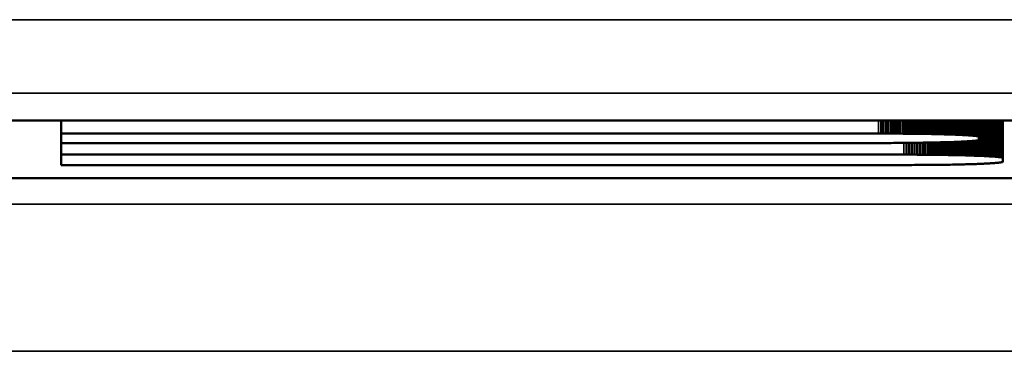
# Model space of a CAD drawing. Units: millimetres. Extents: x 0 to 17144, y -308 to 4205.
# Drawn here: x 3250 to 3264, y 1245 to 1250 of the extents above; entities that cross this region are included whole.
import ezdxf

# ---------------------------------------------------------------- set-up
doc = ezdxf.new("R2010")
doc.units = ezdxf.units.MM
doc.header["$LTSCALE"] = 5
doc.layers.add('Sichtbar (ISO)', color=7, linetype='Continuous', lineweight=50)
doc.layers.add('Sichtbar schmal (ISO)', color=7, linetype='Continuous', lineweight=35)

msp = doc.modelspace()

# ---------------------------------------------------------------- linework, layer by layer
at = {"layer": 'Sichtbar (ISO)'}
for p, q in [((3244.451, 1248.43), (3264.619, 1248.43)), ((3250.867, 1248.251), (3250.867, 1248.43)), ((3262.023, 1248.251), (3262.023, 1248.43)), ((3262.057, 1248.251), (3262.057, 1248.43)), ((3262.091, 1248.251), (3262.091, 1248.43)), ((3262.125, 1248.251), (3262.125, 1248.43)), ((3262.158, 1248.25), (3262.158, 1248.43)), ((3262.192, 1248.25), (3262.192, 1248.43)), ((3262.224, 1248.25), (3262.224, 1248.43)), ((3262.257, 1248.25), (3262.257, 1248.43)), ((3262.289, 1248.25), (3262.289, 1248.43)), ((3262.322, 1248.249), (3262.322, 1248.43)), ((3262.353, 1248.249), (3262.353, 1248.43)), ((3262.385, 1248.249), (3262.385, 1248.43)), ((3262.416, 1248.249), (3262.416, 1248.43)), ((3262.447, 1248.248), (3262.447, 1248.43)), ((3262.477, 1248.248), (3262.477, 1248.43)), ((3262.507, 1248.248), (3262.507, 1248.43)), ((3262.537, 1248.247), (3262.537, 1248.43)), ((3262.567, 1248.247), (3262.567, 1248.43)), ((3262.596, 1248.246), (3262.596, 1248.43)), ((3262.624, 1248.246), (3262.624, 1248.43)), ((3262.652, 1248.245), (3262.652, 1248.43)), ((3262.68, 1248.245), (3262.68, 1248.43)), ((3262.708, 1248.244), (3262.708, 1248.43)), ((3262.735, 1248.244), (3262.735, 1248.43)), ((3262.761, 1248.243), (3262.761, 1248.43)), ((3262.787, 1248.243), (3262.787, 1248.43)), ((3262.813, 1248.242), (3262.813, 1248.43)), ((3262.838, 1248.241), (3262.838, 1248.43)), ((3262.863, 1248.241), (3262.863, 1248.43)), ((3262.887, 1248.24), (3262.887, 1248.43)), ((3262.911, 1248.239), (3262.911, 1248.43)), ((3262.934, 1248.239), (3262.934, 1248.43)), ((3262.957, 1248.238), (3262.957, 1248.43)), ((3262.979, 1248.237), (3262.979, 1248.43)), ((3263, 1248.236), (3263, 1248.43)), ((3263.021, 1248.236), (3263.021, 1248.43)), ((3263.042, 1248.235), (3263.042, 1248.43)), ((3263.062, 1248.234), (3263.062, 1248.43)), ((3263.081, 1248.233), (3263.081, 1248.43)), ((3263.1, 1248.233), (3263.1, 1248.43)), ((3263.118, 1248.232), (3263.118, 1248.43)), ((3263.136, 1248.231), (3263.136, 1248.43)), ((3263.153, 1248.23), (3263.153, 1248.43)), ((3263.17, 1248.229), (3263.17, 1248.43)), ((3263.185, 1248.228), (3263.185, 1248.43)), ((3263.2, 1248.227), (3263.2, 1248.43)), ((3263.215, 1248.226), (3263.215, 1248.43)), ((3263.229, 1248.225), (3263.229, 1248.43)), ((3263.242, 1248.225), (3263.242, 1248.43)), ((3263.254, 1248.224), (3263.254, 1248.43)), ((3263.266, 1248.223), (3263.266, 1248.43)), ((3263.277, 1248.222), (3263.277, 1248.43)), ((3263.288, 1248.221), (3263.288, 1248.43)), ((3263.297, 1248.22), (3263.297, 1248.43)), ((3263.306, 1248.219), (3263.306, 1248.43)), ((3263.314, 1248.218), (3263.314, 1248.43)), ((3263.322, 1248.217), (3263.322, 1248.43)), ((3263.329, 1248.216), (3263.329, 1248.43)), ((3263.335, 1248.215), (3263.335, 1248.43)), ((3263.34, 1248.213), (3263.34, 1248.43)), ((3263.344, 1248.212), (3263.344, 1248.43)), ((3263.348, 1248.211), (3263.348, 1248.43)), ((3263.351, 1248.21), (3263.351, 1248.43)), ((3263.352, 1248.209), (3263.352, 1248.43)), ((3263.356, 1247.948), (3263.356, 1248.43)), ((3263.376, 1247.947), (3263.376, 1248.43)), ((3263.395, 1247.947), (3263.395, 1248.43)), ((3263.414, 1247.946), (3263.414, 1248.43)), ((3263.432, 1247.945), (3263.432, 1248.43)), ((3263.449, 1247.944), (3263.449, 1248.43)), ((3263.466, 1247.943), (3263.466, 1248.43)), ((3263.482, 1247.942), (3263.482, 1248.43)), ((3263.498, 1247.941), (3263.498, 1248.43)), ((3263.513, 1247.941), (3263.513, 1248.43)), ((3263.528, 1247.94), (3263.528, 1248.43)), ((3263.541, 1247.939), (3263.541, 1248.43)), ((3263.555, 1247.938), (3263.555, 1248.43)), ((3263.567, 1247.937), (3263.567, 1248.43)), ((3263.579, 1247.936), (3263.579, 1248.43)), ((3263.591, 1247.935), (3263.591, 1248.43)), ((3263.601, 1247.934), (3263.601, 1248.43)), ((3263.611, 1247.933), (3263.611, 1248.43)), ((3263.621, 1247.932), (3263.621, 1248.43)), ((3263.63, 1247.931), (3263.63, 1248.43)), ((3263.638, 1247.93), (3263.638, 1248.43)), ((3263.645, 1247.929), (3263.645, 1248.43)), ((3263.652, 1247.928), (3263.652, 1248.43)), ((3263.658, 1247.927), (3263.658, 1248.43)), ((3263.663, 1247.926), (3263.663, 1248.43)), ((3263.668, 1247.925), (3263.668, 1248.43)), ((3263.672, 1247.924), (3263.672, 1248.43)), ((3263.676, 1247.923), (3263.676, 1248.43)), ((3263.679, 1247.922), (3263.679, 1248.43)), ((3263.681, 1247.922), (3263.681, 1248.43)), ((3261.989, 1248.251), (3250.867, 1248.251)), ((3250.867, 1248.251), (3250.867, 1248.122)), ((3262.023, 1248.251), (3261.989, 1248.251)), ((3262.057, 1248.251), (3262.023, 1248.251)), ((3262.091, 1248.251), (3262.057, 1248.251)), ((3262.125, 1248.251), (3262.091, 1248.251)), ((3262.158, 1248.25), (3262.125, 1248.251)), ((3262.192, 1248.25), (3262.158, 1248.25)), ((3262.224, 1248.25), (3262.192, 1248.25)), ((3262.257, 1248.25), (3262.224, 1248.25)), ((3262.289, 1248.25), (3262.257, 1248.25)), ((3262.322, 1248.249), (3262.289, 1248.25)), ((3262.353, 1248.249), (3262.322, 1248.249)), ((3262.385, 1248.249), (3262.353, 1248.249)), ((3262.416, 1248.249), (3262.385, 1248.249)), ((3262.447, 1248.248), (3262.416, 1248.249)), ((3262.477, 1248.248), (3262.447, 1248.248)), ((3262.507, 1248.248), (3262.477, 1248.248)), ((3262.537, 1248.247), (3262.507, 1248.248)), ((3262.567, 1248.247), (3262.537, 1248.247)), ((3262.596, 1248.246), (3262.567, 1248.247)), ((3262.624, 1248.246), (3262.596, 1248.246)), ((3262.652, 1248.245), (3262.624, 1248.246)), ((3262.68, 1248.245), (3262.652, 1248.245)), ((3262.708, 1248.244), (3262.68, 1248.245)), ((3262.735, 1248.244), (3262.708, 1248.244)), ((3262.761, 1248.243), (3262.735, 1248.244)), ((3262.787, 1248.243), (3262.761, 1248.243)), ((3262.813, 1248.242), (3262.787, 1248.243)), ((3262.838, 1248.241), (3262.813, 1248.242)), ((3262.863, 1248.241), (3262.838, 1248.241)), ((3262.887, 1248.24), (3262.863, 1248.241)), ((3262.911, 1248.239), (3262.887, 1248.24)), ((3262.934, 1248.239), (3262.911, 1248.239)), ((3262.957, 1248.238), (3262.934, 1248.239)), ((3262.979, 1248.237), (3262.957, 1248.238)), ((3263, 1248.236), (3262.979, 1248.237)), ((3263.021, 1248.236), (3263, 1248.236)), ((3263.042, 1248.235), (3263.021, 1248.236)), ((3263.062, 1248.234), (3263.042, 1248.235)), ((3263.081, 1248.233), (3263.062, 1248.234)), ((3263.1, 1248.233), (3263.081, 1248.233)), ((3263.118, 1248.232), (3263.1, 1248.233)), ((3263.136, 1248.231), (3263.118, 1248.232)), ((3263.153, 1248.23), (3263.136, 1248.231)), ((3263.17, 1248.229), (3263.153, 1248.23)), ((3263.185, 1248.228), (3263.17, 1248.229)), ((3263.2, 1248.227), (3263.185, 1248.228)), ((3263.215, 1248.226), (3263.2, 1248.227)), ((3263.229, 1248.225), (3263.215, 1248.226)), ((3263.242, 1248.225), (3263.229, 1248.225)), ((3263.254, 1248.224), (3263.242, 1248.225)), ((3263.266, 1248.223), (3263.254, 1248.224)), ((3263.277, 1248.222), (3263.266, 1248.223)), ((3263.288, 1248.221), (3263.277, 1248.222)), ((3263.297, 1248.22), (3263.288, 1248.221)), ((3263.306, 1248.219), (3263.297, 1248.22)), ((3263.314, 1248.218), (3263.306, 1248.219)), ((3263.322, 1248.217), (3263.314, 1248.218)), ((3263.329, 1248.216), (3263.322, 1248.217)), ((3263.335, 1248.215), (3263.329, 1248.216)), ((3263.34, 1248.213), (3263.335, 1248.215)), ((3263.344, 1248.212), (3263.34, 1248.213)), ((3263.348, 1248.211), (3263.344, 1248.212)), ((3263.351, 1248.21), (3263.348, 1248.211)), ((3263.352, 1248.209), (3263.351, 1248.21)), ((3263.352, 1248.164), (3263.352, 1248.209)), ((3250.867, 1248.122), (3261.989, 1248.122)), ((3250.867, 1247.964), (3250.867, 1248.122)), ((3261.989, 1248.122), (3262.023, 1248.122)), ((3262.023, 1248.122), (3262.057, 1248.122)), ((3262.057, 1248.122), (3262.091, 1248.122)), ((3262.091, 1248.122), (3262.125, 1248.122)), ((3262.125, 1248.122), (3262.158, 1248.122)), ((3262.158, 1248.122), (3262.192, 1248.123)), ((3262.192, 1248.123), (3262.224, 1248.123)), ((3262.224, 1248.123), (3262.257, 1248.123)), ((3262.257, 1248.123), (3262.289, 1248.123)), ((3262.289, 1248.123), (3262.322, 1248.123)), ((3262.322, 1248.123), (3262.353, 1248.124)), ((3262.353, 1248.124), (3262.385, 1248.124)), ((3262.37, 1247.964), (3262.37, 1248.124)), ((3262.385, 1248.124), (3262.416, 1248.124)), ((3262.407, 1247.964), (3262.407, 1248.124)), ((3262.416, 1248.124), (3262.447, 1248.125)), ((3262.443, 1247.964), (3262.443, 1248.125)), ((3262.447, 1248.125), (3262.477, 1248.125)), ((3262.477, 1248.125), (3262.507, 1248.125)), ((3262.479, 1247.964), (3262.479, 1248.125)), ((3262.507, 1248.125), (3262.537, 1248.126)), ((3262.515, 1247.963), (3262.515, 1248.125)), ((3262.537, 1248.126), (3262.567, 1248.126)), ((3262.55, 1247.963), (3262.55, 1248.126)), ((3262.567, 1248.126), (3262.596, 1248.127)), ((3262.585, 1247.963), (3262.585, 1248.126)), ((3262.596, 1248.127), (3262.624, 1248.127)), ((3262.619, 1247.963), (3262.619, 1248.127)), ((3262.624, 1248.127), (3262.652, 1248.128)), ((3262.652, 1248.128), (3262.68, 1248.128)), ((3262.653, 1247.963), (3262.653, 1248.128)), ((3262.68, 1248.128), (3262.708, 1248.129)), ((3262.686, 1247.962), (3262.686, 1248.128)), ((3262.708, 1248.129), (3262.735, 1248.129)), ((3262.719, 1247.962), (3262.719, 1248.129)), ((3262.735, 1248.129), (3262.761, 1248.13)), ((3262.751, 1247.962), (3262.751, 1248.13)), ((3262.761, 1248.13), (3262.787, 1248.13)), ((3262.783, 1247.961), (3262.783, 1248.13)), ((3262.787, 1248.13), (3262.813, 1248.131)), ((3262.813, 1248.131), (3262.838, 1248.132)), ((3262.815, 1247.961), (3262.815, 1248.131)), ((3262.838, 1248.132), (3262.863, 1248.132)), ((3262.846, 1247.961), (3262.846, 1248.132)), ((3262.863, 1248.132), (3262.887, 1248.133)), ((3262.876, 1247.96), (3262.876, 1248.133)), ((3262.887, 1248.133), (3262.911, 1248.134)), ((3262.906, 1247.96), (3262.906, 1248.133)), ((3262.911, 1248.134), (3262.934, 1248.134)), ((3262.934, 1248.134), (3262.957, 1248.135)), ((3262.935, 1247.959), (3262.935, 1248.134)), ((3262.957, 1248.135), (3262.979, 1248.136)), ((3262.964, 1247.959), (3262.964, 1248.135)), ((3262.979, 1248.136), (3263, 1248.136)), ((3262.993, 1247.958), (3262.993, 1248.136)), ((3263, 1248.136), (3263.021, 1248.137)), ((3263.021, 1248.137), (3263.042, 1248.138)), ((3263.021, 1247.958), (3263.021, 1248.137)), ((3263.042, 1248.138), (3263.062, 1248.139)), ((3263.048, 1247.957), (3263.048, 1248.138)), ((3263.062, 1248.139), (3263.081, 1248.14)), ((3263.075, 1247.956), (3263.075, 1248.139)), ((3263.081, 1248.14), (3263.1, 1248.14)), ((3263.1, 1248.14), (3263.118, 1248.141)), ((3263.102, 1247.956), (3263.102, 1248.14)), ((3263.118, 1248.141), (3263.136, 1248.142)), ((3263.127, 1247.955), (3263.127, 1248.142)), ((3263.136, 1248.142), (3263.153, 1248.143)), ((3263.153, 1248.143), (3263.17, 1248.144)), ((3263.153, 1247.955), (3263.153, 1248.143)), ((3263.17, 1248.144), (3263.185, 1248.145)), ((3263.178, 1247.954), (3263.178, 1248.144)), ((3263.185, 1248.145), (3263.2, 1248.146)), ((3263.2, 1248.146), (3263.215, 1248.147)), ((3263.202, 1247.953), (3263.202, 1248.146)), ((3263.215, 1248.147), (3263.229, 1248.147)), ((3263.226, 1247.953), (3263.226, 1248.147)), ((3263.229, 1248.147), (3263.242, 1248.148)), ((3263.242, 1248.148), (3263.254, 1248.149)), ((3263.249, 1247.952), (3263.249, 1248.149)), ((3263.254, 1248.149), (3263.266, 1248.15)), ((3263.266, 1248.15), (3263.277, 1248.151)), ((3263.271, 1247.951), (3263.271, 1248.151)), ((3263.277, 1248.151), (3263.288, 1248.152)), ((3263.288, 1248.152), (3263.297, 1248.153)), ((3263.293, 1247.95), (3263.293, 1248.153)), ((3263.297, 1248.153), (3263.306, 1248.154)), ((3263.306, 1248.154), (3263.314, 1248.155)), ((3263.314, 1248.155), (3263.322, 1248.156)), ((3263.315, 1247.95), (3263.315, 1248.155)), ((3263.322, 1248.156), (3263.329, 1248.157)), ((3263.329, 1248.157), (3263.335, 1248.158)), ((3263.335, 1248.158), (3263.34, 1248.159)), ((3263.336, 1247.949), (3263.336, 1248.159)), ((3263.34, 1248.159), (3263.344, 1248.16)), ((3263.344, 1248.16), (3263.348, 1248.162)), ((3263.348, 1248.162), (3263.351, 1248.163)), ((3263.351, 1248.163), (3263.352, 1248.164)), ((3262.332, 1247.964), (3250.867, 1247.964)), ((3250.867, 1247.964), (3250.867, 1247.823)), ((3262.37, 1247.964), (3262.332, 1247.964)), ((3262.407, 1247.964), (3262.37, 1247.964)), ((3262.443, 1247.964), (3262.407, 1247.964)), ((3262.479, 1247.964), (3262.443, 1247.964)), ((3262.515, 1247.963), (3262.479, 1247.964)), ((3262.55, 1247.963), (3262.515, 1247.963)), ((3262.585, 1247.963), (3262.55, 1247.963)), ((3262.619, 1247.963), (3262.585, 1247.963)), ((3262.653, 1247.963), (3262.619, 1247.963)), ((3262.686, 1247.962), (3262.653, 1247.963)), ((3262.719, 1247.962), (3262.686, 1247.962)), ((3262.751, 1247.962), (3262.719, 1247.962)), ((3262.783, 1247.961), (3262.751, 1247.962)), ((3262.815, 1247.961), (3262.783, 1247.961)), ((3262.846, 1247.961), (3262.815, 1247.961)), ((3262.876, 1247.96), (3262.846, 1247.961)), ((3262.906, 1247.96), (3262.876, 1247.96)), ((3262.935, 1247.959), (3262.906, 1247.96)), ((3262.964, 1247.959), (3262.935, 1247.959)), ((3262.993, 1247.958), (3262.964, 1247.959)), ((3263.021, 1247.958), (3262.993, 1247.958)), ((3263.048, 1247.957), (3263.021, 1247.958)), ((3263.075, 1247.956), (3263.048, 1247.957)), ((3263.102, 1247.956), (3263.075, 1247.956)), ((3263.127, 1247.955), (3263.102, 1247.956)), ((3263.153, 1247.955), (3263.127, 1247.955)), ((3263.178, 1247.954), (3263.153, 1247.955)), ((3263.202, 1247.953), (3263.178, 1247.954)), ((3263.226, 1247.953), (3263.202, 1247.953)), ((3263.249, 1247.952), (3263.226, 1247.953)), ((3263.271, 1247.951), (3263.249, 1247.952)), ((3263.293, 1247.95), (3263.271, 1247.951)), ((3263.315, 1247.95), (3263.293, 1247.95)), ((3263.336, 1247.949), (3263.315, 1247.95)), ((3263.356, 1247.948), (3263.336, 1247.949)), ((3263.376, 1247.947), (3263.356, 1247.948)), ((3263.395, 1247.947), (3263.376, 1247.947)), ((3263.414, 1247.946), (3263.395, 1247.947)), ((3263.432, 1247.945), (3263.414, 1247.946)), ((3263.449, 1247.944), (3263.432, 1247.945)), ((3263.466, 1247.943), (3263.449, 1247.944)), ((3263.482, 1247.942), (3263.466, 1247.943)), ((3263.498, 1247.941), (3263.482, 1247.942)), ((3263.513, 1247.941), (3263.498, 1247.941)), ((3263.528, 1247.94), (3263.513, 1247.941)), ((3263.541, 1247.939), (3263.528, 1247.94)), ((3263.555, 1247.938), (3263.541, 1247.939)), ((3263.567, 1247.937), (3263.555, 1247.938)), ((3263.579, 1247.936), (3263.567, 1247.937)), ((3263.591, 1247.935), (3263.579, 1247.936)), ((3263.601, 1247.934), (3263.591, 1247.935)), ((3263.611, 1247.933), (3263.601, 1247.934)), ((3263.621, 1247.932), (3263.611, 1247.933)), ((3263.63, 1247.931), (3263.621, 1247.932)), ((3263.638, 1247.93), (3263.63, 1247.931)), ((3263.645, 1247.929), (3263.638, 1247.93)), ((3263.652, 1247.928), (3263.645, 1247.929)), ((3263.658, 1247.927), (3263.652, 1247.928)), ((3263.663, 1247.926), (3263.658, 1247.927)), ((3263.668, 1247.925), (3263.663, 1247.926)), ((3263.672, 1247.924), (3263.668, 1247.925)), ((3263.676, 1247.923), (3263.672, 1247.924)), ((3263.679, 1247.922), (3263.676, 1247.923)), ((3263.681, 1247.922), (3263.679, 1247.922)), ((3263.681, 1247.866), (3263.681, 1247.922)), ((3250.867, 1247.823), (3262.332, 1247.823)), ((3262.332, 1247.823), (3262.37, 1247.823)), ((3262.37, 1247.823), (3262.407, 1247.823)), ((3262.407, 1247.823), (3262.443, 1247.823)), ((3262.443, 1247.823), (3262.479, 1247.824)), ((3262.479, 1247.824), (3262.515, 1247.824)), ((3262.515, 1247.824), (3262.55, 1247.824)), ((3262.55, 1247.824), (3262.585, 1247.824)), ((3262.585, 1247.824), (3262.619, 1247.824)), ((3262.619, 1247.824), (3262.653, 1247.825)), ((3262.653, 1247.825), (3262.686, 1247.825)), ((3262.686, 1247.825), (3262.719, 1247.825)), ((3262.719, 1247.825), (3262.751, 1247.825)), ((3262.751, 1247.825), (3262.783, 1247.826)), ((3262.783, 1247.826), (3262.815, 1247.826)), ((3262.815, 1247.826), (3262.846, 1247.827)), ((3262.846, 1247.827), (3262.876, 1247.827)), ((3262.876, 1247.827), (3262.906, 1247.827)), ((3262.906, 1247.827), (3262.935, 1247.828)), ((3262.935, 1247.828), (3262.964, 1247.828)), ((3262.964, 1247.828), (3262.993, 1247.829)), ((3262.993, 1247.829), (3263.021, 1247.829)), ((3263.021, 1247.829), (3263.048, 1247.83)), ((3263.048, 1247.83), (3263.075, 1247.831)), ((3263.075, 1247.831), (3263.102, 1247.831)), ((3263.102, 1247.831), (3263.127, 1247.832)), ((3263.127, 1247.832), (3263.153, 1247.832)), ((3263.153, 1247.832), (3263.178, 1247.833)), ((3263.178, 1247.833), (3263.202, 1247.834)), ((3263.202, 1247.834), (3263.226, 1247.835)), ((3263.226, 1247.835), (3263.249, 1247.835)), ((3263.249, 1247.835), (3263.271, 1247.836)), ((3263.271, 1247.836), (3263.293, 1247.837)), ((3263.293, 1247.837), (3263.315, 1247.837)), ((3263.315, 1247.837), (3263.336, 1247.838)), ((3263.336, 1247.838), (3263.356, 1247.839)), ((3263.356, 1247.839), (3263.376, 1247.84)), ((3263.376, 1247.84), (3263.395, 1247.841)), ((3263.395, 1247.841), (3263.414, 1247.841)), ((3263.414, 1247.841), (3263.432, 1247.842)), ((3263.432, 1247.842), (3263.449, 1247.843)), ((3263.449, 1247.843), (3263.466, 1247.844)), ((3263.466, 1247.844), (3263.482, 1247.845)), ((3263.482, 1247.845), (3263.498, 1247.846)), ((3263.498, 1247.846), (3263.513, 1247.847)), ((3263.513, 1247.847), (3263.528, 1247.847)), ((3263.528, 1247.847), (3263.541, 1247.848)), ((3263.541, 1247.848), (3263.555, 1247.849)), ((3263.555, 1247.849), (3263.567, 1247.85)), ((3263.567, 1247.85), (3263.579, 1247.851)), ((3263.579, 1247.851), (3263.591, 1247.852)), ((3263.591, 1247.852), (3263.601, 1247.853)), ((3263.601, 1247.853), (3263.611, 1247.854)), ((3263.611, 1247.854), (3263.621, 1247.855)), ((3263.621, 1247.855), (3263.63, 1247.856)), ((3263.63, 1247.856), (3263.638, 1247.857)), ((3263.638, 1247.857), (3263.645, 1247.858)), ((3263.645, 1247.858), (3263.652, 1247.859)), ((3263.652, 1247.859), (3263.658, 1247.86)), ((3263.658, 1247.86), (3263.663, 1247.861)), ((3263.663, 1247.861), (3263.668, 1247.862)), ((3263.668, 1247.862), (3263.672, 1247.863)), ((3263.672, 1247.863), (3263.676, 1247.864)), ((3263.676, 1247.864), (3263.679, 1247.865)), ((3263.679, 1247.865), (3263.681, 1247.866)), ((3264.951, 1247.644), (3244.451, 1247.644))]:
    msp.add_line(p, q, dxfattribs=at)
at = {"layer": 'Sichtbar schmal (ISO)'}
for p, q in [((3632.74, 1249.797), (3133.74, 1249.797)), ((3133.74, 1248.798), (3632.74, 1248.798)), ((3261.989, 1248.251), (3261.989, 1248.43)), ((3262.332, 1247.964), (3262.332, 1248.124)), ((3632.74, 1247.292), (3133.74, 1247.292)), ((3133.74, 1245.293), (3632.74, 1245.293))]:
    msp.add_line(p, q, dxfattribs=at)

doc.saveas('drawing.dxf')
